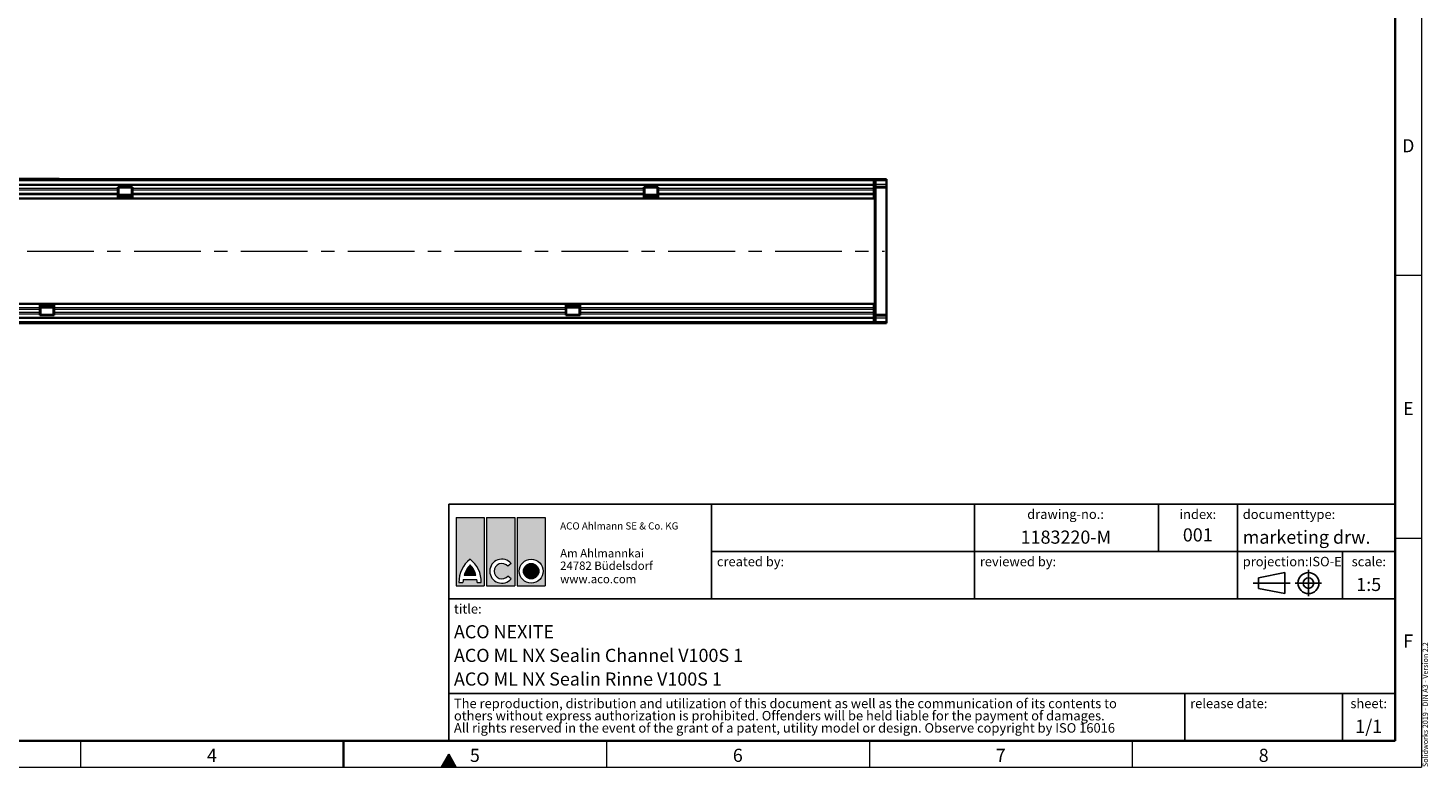
# Model space of a CAD drawing. Units: millimetres. Extents: x 15 to 416, y 5 to 292.
# Drawn here: x 150 to 416, y 5 to 146 of the extents above; entities that cross this region are included whole.
import ezdxf

# ---------------------------------------------------------------- set-up
doc = ezdxf.new("R2010")
doc.units = ezdxf.units.MM
doc.linetypes.add('CENTERX2', pattern=[20.319999999999997, 12.7, -2.54, 2.54, -2.54])
doc.layers.add('MARKETING_DRW', color=7, linetype='Continuous')
doc.styles.add('SLDTEXTSTYLE0', font='TXT', dxfattribs={"width": 0.605})

# ---------------------------------------------------------------- blocks, each defined once
blk = doc.blocks.new('SW_NOTE_0')
at = {"color": 0, "linetype": 'Continuous', "lineweight": 0, "insert": (0, 2.046395036887995), "char_height": 1.5875, "attachment_point": 1, "style": 'SLDTEXTSTYLE0'}
blk.add_mtext('www.aco.com', dxfattribs=at)
blk = doc.blocks.new('SW_NOTE_0_1')
at = {"color": 0, "linetype": 'Continuous', "lineweight": 0, "insert": (0, 2.046395036887995), "char_height": 1.5875, "attachment_point": 1, "style": 'SLDTEXTSTYLE0'}
blk.add_mtext('24782 Büdelsdorf', dxfattribs=at)
blk = doc.blocks.new('SW_NOTE_0_2')
at = {"color": 0, "linetype": 'Continuous', "lineweight": 0, "insert": (0, 2.046395036887996), "char_height": 1.5875, "attachment_point": 1, "style": 'SLDTEXTSTYLE0'}
blk.add_mtext('Am Ahlmannkai', dxfattribs=at)
blk = doc.blocks.new('SW_NOTE_0_3')
at = {"color": 0, "linetype": 'Continuous', "lineweight": 0, "insert": (0, 1.76413365248965), "char_height": 1.368534482758621, "attachment_point": 1, "style": 'SLDTEXTSTYLE0'}
blk.add_mtext('ACO Ahlmann SE & Co. KG', dxfattribs=at)
blk = doc.blocks.new('ACO_Logo_Black')
at = {"linetype": 'Continuous'}
h = blk.add_hatch(color=7, dxfattribs=at)
h.paths.add_polyline_path([(5.350499999999981, 1.387778780781446e-14), (5.350500000000022, 13.05000000000006), (2.081668171172169e-14, 13.05000000000008), (6.938893903907228e-15, 2.775557561562891e-14)], flags=0)
edge = h.paths.add_edge_path(flags=0)
edge.add_arc((0.3931133290474911, 0.543929258783063), 3.654000000000002, 1.70267130094404, 10.97771219087588)
edge.add_line((3.980250000000011, 1.239750000000012), (1.37025000000001, 1.239750000000012))
edge.add_arc((4.957386670952523, 0.543929258783063), 3.653999999999999, 169.0222878091241, 178.297328699056)
edge.add_line((1.305000000000007, 0.6525000000000142), (0.5546250000000099, 0.6525000000000142))
edge.add_arc((6.034596756141437, 0.7586628555206615), 5.481000000000002, 127.80004226987381, 181.1098456421219, ccw=False)
edge.add_arc((-0.6840967561414155, 0.7586628555206615), 5.481000000000002, -1.109845642122707, 52.19995773012448, ccw=False)
edge.add_line((4.795875000000012, 0.6525000000000142), (4.045500000000008, 0.6525000000000142))
h = blk.add_hatch(color=7, dxfattribs=at)
h.paths.add_polyline_path([(11.15775000000001, 1.387778780781446e-14), (11.15775000000001, 13.05000000000002), (5.807250000000007, 13.05000000000002), (5.807250000000007, 1.387778780781446e-14)], flags=0)
edge = h.paths.add_edge_path(flags=0)
edge.add_line((10.47262854473869, 4.242960443060093), (9.838768869925344, 3.729670999110077))
edge.add_arc((8.697821455261337, 2.80575000000001), 1.468124999999996, 39.00000000000097, 320.9999999999999)
edge.add_line((9.838768869925344, 1.881829000889943), (10.47262854473869, 1.368539556939913))
edge.add_arc((8.697821455261337, 2.80575000000001), 2.283750000000002, 38.9999999999996, 320.9999999999993, ccw=False)
h = blk.add_hatch(color=7, dxfattribs=at)
h.paths.add_polyline_path([(16.96500000000001, 1.387778780781446e-14), (16.96500000000001, 13.05000000000002), (11.61450000000001, 13.05000000000002), (11.61450000000001, 1.387778780781446e-14)], flags=0)
edge = h.paths.add_edge_path(flags=0)
edge.add_arc((14.28975000000001, 2.80575000000001), 2.28375000000001, 0, 360)
h = blk.add_hatch(color=7, dxfattribs=at)
edge = h.paths.add_edge_path(flags=0)
edge.add_arc((0.2052299454865583, 1.287534469109064), 3.653999999999999, 11.60763246583801, 47.46993205327812)
edge.add_arc((5.145270054513457, 1.287534469109064), 3.653999999999997, 132.5300679467218, 168.392367534162)
edge.add_line((1.566000000000005, 2.022750000000018), (3.78450000000001, 2.022750000000018))
h = blk.add_hatch(color=7, dxfattribs=at)
edge = h.paths.add_edge_path(flags=0)
edge.add_arc((14.28975000000001, 2.80575000000001), 1.468124999999997, 0, 360)
at = {"color": 7, "linetype": 'Continuous', "lineweight": 18}
for p, q in [((2.081668171172169e-14, 13.05000000000008), (5.350500000000022, 13.05000000000006)), ((2.081668171172169e-14, 13.05000000000008), (6.938893903907228e-15, 2.775557561562891e-14)), ((5.350500000000022, 13.05000000000006), (5.350499999999981, 1.387778780781446e-14)), ((5.807250000000007, 13.05000000000002), (11.15775000000001, 13.05000000000002)), ((5.807250000000007, 13.05000000000002), (5.807250000000007, 1.387778780781446e-14)), ((11.15775000000001, 13.05000000000002), (11.15775000000001, 1.387778780781446e-14)), ((11.61450000000001, 13.05000000000002), (16.96500000000001, 13.05000000000002)), ((11.61450000000001, 13.05000000000002), (11.61450000000001, 1.387778780781446e-14)), ((16.96500000000001, 13.05000000000002), (16.96500000000001, 1.387778780781446e-14)), ((10.47262854473869, 4.242960443060093), (9.838768869925344, 3.729670999110063)), ((6.938893903907228e-15, 2.775557561562891e-14), (5.350499999999981, 1.387778780781446e-14)), ((0.5546250000000099, 0.6525000000000142), (1.305000000000007, 0.6525000000000142)), ((1.37025000000001, 1.239750000000012), (3.980250000000011, 1.239750000000012)), ((1.566000000000005, 2.022750000000018), (3.78450000000001, 2.022750000000018)), ((4.045500000000008, 0.6525000000000142), (4.795875000000012, 0.6525000000000142)), ((5.807250000000007, 1.387778780781446e-14), (11.15775000000001, 1.387778780781446e-14)), ((10.47262854473869, 1.368539556939941), (9.838768869925344, 1.88182900088997)), ((11.61450000000001, 1.387778780781446e-14), (16.96500000000001, 1.387778780781446e-14))]:
    blk.add_line(p, q, dxfattribs=at)
for radius in [2.283750000000011, 1.468124999999997]:
    blk.add_circle((14.28975000000001, 2.80575000000001), radius, dxfattribs=at)
for centre, radius, start, end in [((6.034596756141437, 0.7586628555206615), 5.481000000000006, 127.8000422698746, 181.1098456421227), ((5.145270054513457, 1.287534469109064), 3.653999999999999, 132.5300679467218, 168.392367534162), ((-0.6840967561414155, 0.7586628555206615), 5.481000000000006, 358.8901543578789, 52.19995773012536), ((0.2052299454865583, 1.287534469109064), 3.653999999999999, 11.60763246583801, 47.46993205327813), ((8.697821455261337, 2.80575000000001), 2.283750000000007, 39.00000000000041, 321.0000000000007), ((8.697821455261337, 2.80575000000001), 1.468125, 39.00000000000053, 321.0000000000007), ((4.957386670952523, 0.543929258783063), 3.654, 169.0222878091241, 178.297328699056), ((0.3931133290474911, 0.543929258783063), 3.654000000000004, 1.70267130094404, 10.97771219087588)]:
    blk.add_arc(centre, radius, start, end, dxfattribs=at)
blk = doc.blocks.new('DE-ACO_Ahlmann_SE')
at = {"color": 7, "linetype": 'Continuous'}
blk.add_blockref('ACO_Logo_Black', (1.399999999999999, 2.461538461538404), dxfattribs=at)
at = {"color": 7, "linetype": 'Continuous', "lineweight": 0}
for name, p in [('SW_NOTE_0_3', (21.20000000000002, 12.79458483972362)), ('SW_NOTE_0_2', (21.20000000000002, 7.422435895749337)), ('SW_NOTE_0_1', (21.2, 5.057792251569215)), ('SW_NOTE_0', (21.20000000000002, 2.511328475257008))]:
    blk.add_blockref(name, p, dxfattribs=at)
blk = doc.blocks.new('SW_NOTE_0_6')
at = {"layer": 'MARKETING_DRW', "color": 0, "char_height": 1.8, "attachment_point": 1, "style": 'SLDTEXTSTYLE0'}
for s, insert in [('The reproduction, distribution and utilization of this document as well as the communication of its contents to', (0, 2.320321931589538)), ('others without express authorization is prohibited. Offenders will be held liable for the payment of damages.', (0, -0.004678076978629347)), ('All rights reserved in the event of the grant of a patent, utility model or design. Observe copyright by ISO 16016', (0, -2.329678085546799))]:
    blk.add_mtext(s, dxfattribs=dict(at, insert=insert))

msp = doc.modelspace()

# ---------------------------------------------------------------- hatches: boundary and pattern name
at = {"linetype": 'Continuous'}
msp.add_hatch(color=7, dxfattribs=at).paths.add_polyline_path([(228.556624327026, 5.000000000000004), (231.4433756729741, 5.000000000000004), (230, 7.5)], flags=0)

# ---------------------------------------------------------------- linework, layer by layer
at = {"color": 7, "linetype": 'Continuous', "lineweight": 18}
for p, q in [((415, 292), (415.0000000000001, 5.000000000000001)), ((415, 98.50000000000003), (410, 98.50000000000003)), ((415, 48.50000000000001), (410, 48.50000000000001)), ((160, 10.00000000000001), (160, 5.000000000000004)), ((260.0000000000001, 10.00000000000001), (260.0000000000001, 5.000000000000004)), ((310.0000000000001, 10.00000000000001), (310.0000000000001, 5.000000000000004)), ((360.0000000000001, 10.00000000000001), (360.0000000000001, 5.000000000000004)), ((228.556624327026, 5.000000000000004), (230, 7.5)), ((230, 7.5), (231.4433756729741, 5.000000000000004)), ((15, 5.000000000000001), (415.0000000000001, 5.000000000000001)), ((228.556624327026, 5.000000000000004), (231.4433756729741, 5.000000000000004))]:
    msp.add_line(p, q, dxfattribs=at)
at = {"color": 7, "linetype": 'Continuous', "lineweight": 35}
for p, q in [((410, 287), (410.0000000000001, 10)), ((310.8524316767462, 116.6549090462259), (111.2524316767461, 116.6549090462259)), ((111.2524316767461, 115.8049090462259), (310.8524316767462, 115.8049090462259)), ((304.8524316767462, 116.8549090462259), (117.2524316767461, 116.8549090462259)), ((304.8482221186099, 116.854909046226), (117.2566412348824, 116.854909046226)), ((136.9524316767462, 116.8949090462259), (155.3524316767461, 116.8949090462259)), ((155.3524316767461, 116.8949090462259), (155.9524316767461, 116.8949090462259)), ((155.9524316767461, 116.8949090462259), (155.9524316767461, 116.8549090462259)), ((167.1124316767461, 115.3549090462259), (169.8524316767461, 115.3549090462259)), ((167.1124316767461, 115.0687971960877), (167.1124316767461, 115.3549090462259)), ((167.1124316767461, 114.7680693862963), (167.1124316767461, 115.0687971960877)), ((167.1124316767461, 114.1547002162234), (167.1124316767461, 114.7680693862963)), ((169.7324316767462, 115.2549090462259), (167.2324316767462, 115.2549090462259)), ((167.2324316767462, 115.2549090462259), (167.2324316767462, 115.2251178762284)), ((167.2324316767462, 115.2251178762284), (167.2324316767462, 114.6117487061556)), ((167.2324316767462, 114.6117487061556), (167.2324316767462, 114.3110208963641)), ((169.7324316767462, 115.2251178762284), (169.7324316767462, 115.2549090462259)), ((169.7324316767462, 114.6117487061556), (169.7324316767462, 115.2251178762284)), ((169.7324316767462, 114.3110208963641), (169.7324316767462, 114.6117487061556)), ((169.8524316767461, 115.0687971960877), (169.8524316767461, 115.3549090462259)), ((169.8524316767461, 114.7680693862963), (169.8524316767461, 115.0687971960877)), ((169.8524316767461, 114.1547002162234), (169.8524316767461, 114.7680693862963)), ((267.1124316767462, 115.3549090462259), (269.8524316767462, 115.3549090462259)), ((267.1124316767462, 115.0687971960877), (267.1124316767462, 115.3549090462259)), ((267.1124316767462, 114.7680693862963), (267.1124316767462, 115.0687971960877)), ((267.1124316767462, 114.1547002162234), (267.1124316767462, 114.7680693862963)), ((269.7324316767462, 115.254909046226), (267.2324316767462, 115.254909046226)), ((267.2324316767462, 115.254909046226), (267.2324316767462, 115.2251178762284)), ((267.2324316767462, 115.2251178762284), (267.2324316767462, 114.6117487061556)), ((267.2324316767462, 114.6117487061556), (267.2324316767462, 114.3110208963641)), ((269.7324316767462, 115.2251178762284), (269.7324316767462, 115.254909046226)), ((269.7324316767462, 114.6117487061556), (269.7324316767462, 115.2251178762284)), ((269.7324316767462, 114.3110208963641), (269.7324316767462, 114.6117487061556)), ((269.8524316767462, 115.0687971960877), (269.8524316767462, 115.3549090462259)), ((269.8524316767462, 114.7680693862963), (269.8524316767462, 115.0687971960877)), ((269.8524316767462, 114.1547002162234), (269.8524316767462, 114.7680693862963)), ((304.8352524006601, 116.8420671823268), (304.8482221186099, 116.854909046226)), ((313.2524316767462, 116.8549090462259), (304.8482221186099, 116.854909046226)), ((304.8524316767462, 116.8447200106323), (304.8524316767462, 116.7120519033688)), ((304.8524316767462, 116.7120519033688), (304.8524316767462, 116.6549090462259)), ((310.8524316767462, 115.8049090462259), (310.8524316767462, 116.6549090462259)), ((310.9524316767461, 116.6549090462259), (310.8524316767462, 116.6549090462259)), ((310.9524316767461, 116.4549090462259), (310.8524316767462, 116.4549090462259)), ((310.8524316767462, 115.8049090462259), (310.8524316767462, 113.154909046226)), ((311.0524316767461, 116.6549090462259), (310.9524316767461, 116.6549090462259)), ((310.9524316767461, 116.4549090462259), (310.9524316767461, 116.6549090462259)), ((311.0524316767461, 113.1549090462259), (311.0524316767461, 116.6549090462259)), ((311.2471962870846, 116.6549090462259), (311.0524316767461, 116.6549090462259)), ((313.2524316767462, 116.6549090462259), (311.2471962870846, 116.6549090462259)), ((313.2524316767461, 115.2825180736781), (311.2471962870846, 115.2300091370367)), ((313.2524316767462, 116.8549090462259), (313.2524316767462, 116.6549090462259)), ((313.2524316767462, 116.6549090462259), (313.2524316767461, 115.9655946991399)), ((313.2524316767461, 115.9655946991399), (313.2524316767461, 115.8241650516942)), ((313.2524316767461, 115.8241650516942), (313.2524316767461, 115.575027161425)), ((313.2524316767461, 115.575027161425), (313.2524316767461, 115.2825180736782)), ((313.2524316767461, 115.2229872218299), (313.2524316767461, 91.1037227139162)), ((167.1124316767461, 113.1549090462259), (111.2524316767461, 113.1549090462259)), ((167.1124316767461, 113.853972406432), (167.1124316767461, 114.1547002162234)), ((167.1124316767461, 113.1549090462259), (167.1124316767461, 113.853972406432)), ((167.2324316767462, 113.3549090462259), (167.1124316767461, 113.3549090462259)), ((169.8524316767462, 113.1549090462259), (167.1124316767461, 113.1549090462259)), ((167.2324316767462, 114.3110208963641), (167.2324316767462, 113.6976517262913)), ((167.2324316767462, 113.8648069947826), (169.7324316767462, 113.8648069947826)), ((167.2324316767462, 113.6976517262913), (167.2324316767462, 113.3549090462259)), ((167.2324316767462, 113.6635841808207), (169.7324316767462, 113.6635841808207)), ((167.2324316767462, 113.4903791000638), (169.7324316767462, 113.4903791000638)), ((169.7324316767462, 113.6976517262913), (169.7324316767462, 114.3110208963641)), ((169.7324316767462, 113.3549090462259), (169.7324316767462, 113.6976517262913)), ((169.8524316767461, 113.3549090462259), (169.7324316767462, 113.3549090462259)), ((169.8524316767461, 113.853972406432), (169.8524316767461, 114.1547002162234)), ((169.8524316767461, 113.1549090462259), (169.8524316767461, 113.853972406432)), ((267.1124316767462, 113.1549090462259), (169.8524316767461, 113.1549090462259)), ((267.1124316767462, 113.853972406432), (267.1124316767462, 114.1547002162234)), ((267.1124316767462, 113.1549090462259), (267.1124316767462, 113.853972406432)), ((267.2324316767462, 113.3549090462259), (267.1124316767462, 113.3549090462259)), ((269.8524316767462, 113.1549090462259), (267.1124316767462, 113.1549090462259)), ((267.2324316767462, 114.3110208963641), (267.2324316767462, 113.6976517262913)), ((267.2324316767462, 113.8648069947826), (269.7324316767462, 113.8648069947826)), ((267.2324316767462, 113.6976517262913), (267.2324316767462, 113.3549090462259)), ((267.2324316767462, 113.6635841808207), (269.7324316767462, 113.6635841808207)), ((267.2324316767462, 113.4903791000638), (269.7324316767462, 113.4903791000638)), ((269.7324316767462, 113.6976517262913), (269.7324316767462, 114.3110208963641)), ((269.7324316767462, 113.3549090462259), (269.7324316767462, 113.6976517262913)), ((269.8524316767462, 113.3549090462259), (269.7324316767462, 113.3549090462259)), ((269.8524316767462, 113.853972406432), (269.8524316767462, 114.1547002162234)), ((269.8524316767462, 113.1549090462259), (269.8524316767462, 113.853972406432)), ((310.8524316767462, 113.1549090462259), (269.8524316767462, 113.1549090462259)), ((311.0524316767461, 113.1549090462259), (310.8524316767462, 113.1549090462259)), ((311.0524316767461, 113.1549090462259), (311.0524316767461, 106.8627294662743)), ((311.0524316767461, 106.8627294662743), (311.0524316767461, 99.44708862624073)), ((311.0524316767461, 99.44708862624073), (311.0524316767461, 93.15490904622594)), ((111.2524316767461, 93.15490904622594), (152.2524316767461, 93.15490904622594)), ((152.2524316767461, 93.15490904622594), (152.2524316767461, 92.4558456860199)), ((152.2524316767461, 93.15490904622594), (154.9924316767462, 93.15490904622594)), ((152.2524316767461, 92.95490904622591), (152.3724316767461, 92.95490904622592)), ((152.2524316767461, 92.4558456860199), (152.2524316767461, 92.15511787622843)), ((152.2524316767461, 92.15511787622843), (152.2524316767461, 91.54174870615559)), ((152.2524316767461, 91.54174870615559), (152.2524316767461, 91.24102089636413)), ((152.2524316767461, 91.24102089636413), (152.2524316767461, 90.95490904622594)), ((154.9924316767462, 90.95490904622594), (152.2524316767461, 90.95490904622594)), ((152.3724316767461, 92.95490904622592), (152.3724316767461, 92.61216636616058)), ((154.8724316767461, 92.81943899238803), (152.3724316767461, 92.81943899238803)), ((154.8724316767461, 92.64623391163113), (152.3724316767461, 92.64623391163113)), ((152.3724316767461, 92.61216636616058), (152.3724316767461, 91.99879719608774)), ((154.8724316767461, 92.4450110976693), (152.3724316767461, 92.4450110976693)), ((152.3724316767461, 91.99879719608774), (152.3724316767461, 91.69806938629625)), ((152.3724316767461, 91.69806938629625), (152.3724316767461, 91.08470021622344)), ((152.3724316767461, 91.08470021622344), (152.3724316767461, 91.05490904622593)), ((152.3724316767461, 91.05490904622593), (154.8724316767461, 91.05490904622593)), ((154.8724316767461, 92.95490904622592), (154.9924316767462, 92.95490904622591)), ((154.8724316767461, 92.61216636616058), (154.8724316767461, 92.95490904622592)), ((154.8724316767461, 91.99879719608774), (154.8724316767461, 92.61216636616058)), ((154.8724316767461, 91.69806938629627), (154.8724316767461, 91.99879719608774)), ((154.8724316767461, 91.08470021622344), (154.8724316767461, 91.69806938629627)), ((154.8724316767461, 91.05490904622593), (154.8724316767461, 91.08470021622344)), ((154.9924316767462, 93.15490904622594), (252.2524316767462, 93.15490904622594)), ((154.9924316767462, 93.15490904622594), (154.9924316767462, 92.4558456860199)), ((154.9924316767462, 92.4558456860199), (154.9924316767462, 92.15511787622843)), ((154.9924316767462, 92.15511787622843), (154.9924316767462, 91.54174870615559)), ((154.9924316767462, 91.54174870615559), (154.9924316767462, 91.24102089636413)), ((154.9924316767462, 91.24102089636413), (154.9924316767462, 90.95490904622594)), ((252.2524316767462, 93.15490904622594), (252.2524316767462, 92.4558456860199)), ((252.2524316767461, 93.15490904622594), (254.9924316767461, 93.15490904622594)), ((252.2524316767462, 92.95490904622591), (252.3724316767462, 92.95490904622592)), ((252.2524316767462, 92.4558456860199), (252.2524316767462, 92.15511787622843)), ((252.2524316767462, 92.15511787622843), (252.2524316767462, 91.54174870615559)), ((252.2524316767462, 91.54174870615559), (252.2524316767462, 91.24102089636413)), ((252.2524316767462, 91.24102089636413), (252.2524316767462, 90.95490904622594)), ((254.9924316767461, 90.95490904622594), (252.2524316767462, 90.95490904622594)), ((252.3724316767462, 92.95490904622592), (252.3724316767462, 92.61216636616058)), ((254.8724316767462, 92.81943899238803), (252.3724316767462, 92.81943899238803)), ((254.8724316767462, 92.64623391163113), (252.3724316767462, 92.64623391163113)), ((252.3724316767462, 92.61216636616058), (252.3724316767462, 91.99879719608774)), ((254.8724316767462, 92.4450110976693), (252.3724316767462, 92.4450110976693)), ((252.3724316767462, 91.99879719608774), (252.3724316767462, 91.69806938629627)), ((252.3724316767462, 91.69806938629627), (252.3724316767462, 91.08470021622341)), ((252.3724316767462, 91.08470021622341), (252.3724316767462, 91.05490904622594)), ((252.3724316767462, 91.05490904622594), (254.8724316767462, 91.05490904622594)), ((254.8724316767462, 92.95490904622592), (254.9924316767461, 92.95490904622591)), ((254.8724316767462, 92.61216636616058), (254.8724316767462, 92.95490904622592)), ((254.8724316767462, 91.99879719608774), (254.8724316767462, 92.61216636616058)), ((254.8724316767462, 91.69806938629627), (254.8724316767462, 91.99879719608774)), ((254.8724316767462, 91.08470021622344), (254.8724316767462, 91.69806938629627)), ((254.8724316767462, 91.05490904622594), (254.8724316767462, 91.08470021622344)), ((254.9924316767461, 93.15490904622594), (254.9924316767461, 92.4558456860199)), ((254.9924316767461, 93.15490904622594), (310.8524316767462, 93.15490904622594)), ((254.9924316767461, 92.4558456860199), (254.9924316767461, 92.15511787622843)), ((254.9924316767461, 92.15511787622843), (254.9924316767461, 91.54174870615559)), ((254.9924316767461, 91.54174870615559), (254.9924316767461, 91.24102089636413)), ((254.9924316767461, 91.24102089636413), (254.9924316767461, 90.95490904622594)), ((310.8524316767462, 93.15490904622594), (311.0524316767461, 93.15490904622594)), ((310.8524316767462, 93.15490904622591), (310.8524316767462, 90.50490904622593)), ((311.0524316767461, 89.65490904622592), (311.0524316767461, 93.15490904622594)), ((311.2471962870846, 91.07980895541516), (313.2524316767461, 91.02730001877374)), ((313.2524316767461, 91.02730001877374), (313.2524316767461, 90.73430639836425)), ((313.2524316767461, 90.73430639836424), (313.2524316767461, 90.48522472680187)), ((310.8524316767462, 90.50490904622593), (111.2524316767461, 90.50490904622593)), ((111.2524316767461, 89.65490904622592), (310.8524316767462, 89.65490904622592)), ((117.2524316767461, 89.45490904622594), (304.8524316767462, 89.45490904622594)), ((304.8482221186099, 89.4549090462259), (117.2566412348824, 89.4549090462259)), ((304.8352524006601, 89.46775091012509), (304.8482221186099, 89.4549090462259)), ((313.2524316767462, 89.45490904622594), (304.8482221186099, 89.4549090462259)), ((304.8524316767462, 89.65490904622592), (304.8524316767462, 89.59776618908307)), ((304.8524316767462, 89.59776618908307), (304.8524316767462, 89.4650980818196)), ((310.8524316767462, 89.65490904622592), (310.8524316767462, 90.50490904622593)), ((310.8524316767462, 89.85490904622594), (310.9524316767461, 89.85490904622594)), ((310.8524316767462, 89.65490904622592), (310.9524316767461, 89.65490904622592)), ((310.9524316767461, 89.85490904622594), (310.9524316767461, 89.65490904622592)), ((311.0524316767461, 89.65490904622592), (310.9524316767461, 89.6549090462259)), ((311.0524316767461, 89.65490904622592), (311.2471962870846, 89.65490904622592)), ((311.2471962870846, 89.65490904622592), (313.2524316767462, 89.65490904622592)), ((313.2524316767461, 90.48522472680187), (313.2524316767461, 90.34389198588865)), ((313.2524316767461, 90.34389198588865), (313.2524316767462, 89.65490904622592)), ((313.2524316767462, 89.65490904622594), (313.2524316767462, 89.45490904622594)), ((19.99999999999999, 10), (410.0000000000001, 10)), ((210, 10), (210, 5.000000000000001))]:
    msp.add_line(p, q, dxfattribs=at)
at = {"color": 8, "linetype": 'Continuous', "lineweight": 18}
for p, q in [((310.8524316767462, 115.6821663661606), (111.2524316767461, 115.6821663661606)), ((167.1124316767461, 115.0687971960877), (111.2524316767461, 115.0687971960877)), ((167.1124316767461, 114.7680693862963), (111.2524316767461, 114.7680693862963)), ((304.8524316767462, 116.7120519033688), (117.2524316767462, 116.7120519033688)), ((155.3524316767461, 116.8549090462259), (155.3524316767461, 116.8949090462259)), ((167.2324316767462, 115.2251178762284), (167.1124316767461, 115.2251178762284)), ((167.2324316767462, 114.6117487061556), (167.1124316767461, 114.6117487061556)), ((169.8524316767461, 115.2251178762284), (169.7324316767462, 115.2251178762284)), ((169.8524316767461, 114.6117487061556), (169.7324316767462, 114.6117487061556)), ((267.1124316767462, 115.0687971960877), (169.8524316767461, 115.0687971960877)), ((267.1124316767462, 114.7680693862963), (169.8524316767461, 114.7680693862963)), ((267.2324316767462, 115.2251178762284), (267.1124316767462, 115.2251178762284)), ((267.2324316767462, 114.6117487061556), (267.1124316767462, 114.6117487061556)), ((269.8524316767462, 115.2251178762284), (269.7324316767462, 115.2251178762284)), ((269.8524316767462, 114.6117487061556), (269.7324316767462, 114.6117487061556)), ((310.8524316767462, 115.0687971960877), (269.8524316767462, 115.0687971960877)), ((310.8524316767462, 114.7680693862963), (269.8524316767462, 114.7680693862963)), ((311.2471962870846, 115.9130857624985), (311.0524316767461, 115.9130857624985)), ((313.2524316767461, 115.8241650516942), (311.2450302535311, 115.771599395468)), ((311.2450302535311, 115.771599395468), (311.2450302535311, 115.5224615051988)), ((311.2450302535311, 115.5224615051988), (313.2524316767461, 115.575027161425)), ((311.2471962870846, 116.6549090462259), (311.2471962870846, 115.9130857624985)), ((311.2471962870846, 115.9130857624985), (313.2524316767461, 115.9655946991399)), ((311.247196287085, 115.2077714351352), (311.2471962870846, 91.10204665731669)), ((167.1124316767461, 114.1547002162234), (111.2524316767461, 114.1547002162234)), ((167.1124316767461, 113.853972406432), (111.2524316767461, 113.853972406432)), ((167.2324316767462, 114.3110208963641), (167.1124316767461, 114.3110208963641)), ((167.2324316767462, 113.6976517262913), (167.1124316767461, 113.6976517262913)), ((169.8524316767461, 113.2084988847122), (167.1124316767461, 113.2084988847122)), ((169.7324316767461, 113.8079217481182), (167.2324316767461, 113.8079217481182)), ((169.8524316767461, 114.3110208963641), (169.7324316767462, 114.3110208963641)), ((169.8524316767461, 113.6976517262913), (169.7324316767462, 113.6976517262913)), ((267.1124316767462, 114.1547002162234), (169.8524316767461, 114.1547002162234)), ((267.1124316767462, 113.853972406432), (169.8524316767461, 113.853972406432)), ((267.2324316767462, 114.3110208963641), (267.1124316767462, 114.3110208963641)), ((267.2324316767462, 113.6976517262913), (267.1124316767462, 113.6976517262913)), ((269.8524316767462, 113.2084988847122), (267.1124316767462, 113.2084988847122)), ((269.7324316767462, 113.8079217481182), (267.2324316767462, 113.8079217481182)), ((269.8524316767462, 114.3110208963641), (269.7324316767462, 114.3110208963641)), ((269.8524316767462, 113.6976517262913), (269.7324316767462, 113.6976517262913)), ((310.8524316767462, 114.1547002162234), (269.8524316767462, 114.1547002162234)), ((310.8524316767462, 113.853972406432), (269.8524316767462, 113.853972406432)), ((111.2524316767461, 92.4558456860199), (152.2524316767461, 92.4558456860199)), ((111.2524316767461, 92.15511787622843), (152.2524316767461, 92.15511787622843)), ((111.2524316767461, 91.54174870615559), (152.2524316767461, 91.54174870615559)), ((111.2524316767461, 91.24102089636413), (152.2524316767461, 91.24102089636413)), ((111.2524316767461, 90.62765172629128), (310.8524316767462, 90.62765172629128)), ((152.2524316767461, 93.1013192077397), (154.9924316767462, 93.1013192077397)), ((152.2524316767461, 92.61216636616055), (152.3724316767461, 92.61216636616058)), ((152.2524316767461, 91.99879719608772), (152.3724316767461, 91.99879719608774)), ((152.2524316767461, 91.69806938629625), (152.3724316767461, 91.69806938629625)), ((152.2524316767461, 91.08470021622341), (152.3724316767461, 91.08470021622344)), ((152.3724316767461, 92.5018963443337), (154.8724316767461, 92.5018963443337)), ((154.8724316767461, 92.61216636616058), (154.9924316767462, 92.61216636616055)), ((154.8724316767461, 91.99879719608774), (154.9924316767462, 91.99879719608772)), ((154.8724316767461, 91.69806938629627), (154.9924316767462, 91.69806938629625)), ((154.8724316767461, 91.08470021622344), (154.9924316767462, 91.08470021622341)), ((154.9924316767462, 92.4558456860199), (252.2524316767462, 92.4558456860199)), ((154.9924316767462, 92.15511787622843), (252.2524316767462, 92.15511787622843)), ((154.9924316767462, 91.54174870615559), (252.2524316767462, 91.54174870615559)), ((154.9924316767462, 91.24102089636413), (252.2524316767462, 91.24102089636413)), ((252.2524316767462, 93.1013192077397), (254.9924316767461, 93.1013192077397)), ((252.2524316767462, 92.61216636616055), (252.3724316767462, 92.61216636616058)), ((252.2524316767462, 91.99879719608772), (252.3724316767462, 91.99879719608774)), ((252.2524316767462, 91.69806938629625), (252.3724316767462, 91.69806938629627)), ((252.2524316767462, 91.08470021622341), (252.3724316767462, 91.08470021622341)), ((252.3724316767462, 92.5018963443337), (254.8724316767462, 92.5018963443337)), ((254.8724316767462, 92.61216636616058), (254.9924316767461, 92.61216636616055)), ((254.8724316767462, 91.99879719608774), (254.9924316767461, 91.99879719608772)), ((254.8724316767462, 91.69806938629627), (254.9924316767461, 91.69806938629625)), ((254.8724316767462, 91.08470021622344), (254.9924316767461, 91.08470021622341)), ((254.9924316767461, 92.4558456860199), (310.8524316767462, 92.4558456860199)), ((254.9924316767461, 92.15511787622843), (310.8524316767462, 92.15511787622843)), ((254.9924316767461, 91.54174870615559), (310.8524316767462, 91.54174870615559)), ((254.9924316767461, 91.24102089636413), (310.8524316767462, 91.24102089636413)), ((311.2450302535311, 90.78687205459043), (311.2450302535311, 90.53779038302805)), ((313.2524316767461, 90.73430639836424), (311.2450302535311, 90.78687205459043)), ((311.2450302535311, 90.53779038302805), (313.2524316767461, 90.48522472680187)), ((117.2524316767461, 89.59776618908307), (304.8524316767462, 89.59776618908307)), ((311.2471962870846, 90.39640092253008), (311.0524316767461, 90.39640092253008)), ((311.2471962870846, 90.39640092253008), (311.2471962870846, 89.65490904622592)), ((313.2524316767461, 90.34389198588865), (311.2471962870846, 90.39640092253008))]:
    msp.add_line(p, q, dxfattribs=at)
at = {"color": 7, "linetype": 'CENTERX2', "lineweight": 18}
msp.add_line((109.2024316767469, 103.1549090462263), (312.9024316767469, 103.1549090462263), dxfattribs=at)
at = {"color": 8, "linetype": 'Continuous', "lineweight": 18, "flags": 128}
for points in [[(313.2524316767461, 115.2604232219238), (312.1526902272241, 115.2315473626073), (311.247196287085, 115.2077714351352)], [(311.2471962870846, 91.10204665731669), (312.1526902272241, 91.07827072984455), (313.2524316767461, 91.04939487052805)]]:
    msp.add_lwpolyline(points, dxfattribs=at)
at = {"color": 8, "linetype": 'Continuous', "lineweight": 18}
for centre, radius, start, end in [((311.2252572602569, 115.5966577834732), 0.1760554994038613, 83.55144030501721, 169.0080524357401), ((311.225257260257, 115.3475198932041), 0.1760554994038613, 83.55144030503453, 169.0080524357573), ((311.2518427959599, 115.0084137315004), 0.1994118452932383, 91.33517366641175, 179.8453840280573), ((311.251842795959, 91.30140436095056), 0.1994118452923185, 180.154615971687, 268.6648263337136), ((311.225219967564, 90.96178588551285), 0.1760320870695305, 191.0163484881198, 276.4616366578128), ((311.225219967564, 90.7127042139504), 0.1760320870694958, 191.0163484880971, 276.4616366578159)]:
    msp.add_arc(centre, radius, start, end, dxfattribs=at)
at = {"color": 7, "linetype": 'Continuous', "lineweight": 35}
for centre, start, end in [((311.2524316767461, 115.0300776720416), 91.49999999999301, 180), ((311.2524316767461, 91.27974042041028), 180, 268.500000000008)]:
    msp.add_arc(centre, 0.2000000000000455, start, end, dxfattribs=at)
at = {"color": 8, "linetype": 'Continuous', "lineweight": 18}
for centre, major_axis, ratio, start_param, end_param in [((311.2524316767461, 115.9133599495046), (0.005242540025790277, 0.200205652130066), 0.02609635800165949, 1.572849206938403, 2.358247370339886), ((311.2524316767461, 116.2304890230307), (0.00523624916644394, 1.000479894999287), 0.005228434095327217, 2.357044021002745, 3.141756951730012), ((311.2524316767461, 90.07932906942125), (-0.005236249166387097, 1.000479894999273), 0.005228434095327441, 6.28302100905552, 7.068419172448368), ((311.2524316767461, 90.39612673552396), (-0.005242540025733433, 0.2002056521300517), 0.02609635800166154, 0.7840305159315516, 1.568743446651468)]:
    msp.add_ellipse(centre, major_axis=major_axis, ratio=ratio, start_param=start_param, end_param=end_param, dxfattribs=at)
at = {"color": 7, "linetype": 'Continuous', "lineweight": 35}
for points, knots in [([(304.8463949165347, 116.8504457270572), (304.8479222994416, 116.851996955976), (304.8527602970831, 116.8569104860522), (304.8525651884755, 116.8496727517476), (304.8524316767462, 116.8447200106323)], [0, 0, 0, 0, 0.3157055914368533, 1, 1, 1, 1]), ([(304.8463949165347, 89.45937236539466), (304.8479222994415, 89.4578211364759), (304.8527602970831, 89.4529076063997), (304.8525651884754, 89.4601453407043), (304.8524316767462, 89.4650980818196)], [0, 0, 0, 0, 0.315705591436896, 0.9999999999999999, 0.9999999999999999, 0.9999999999999999, 0.9999999999999999])]:
    msp.add_open_spline(points, degree=3, knots=knots, dxfattribs=at)
at = {"layer": 'MARKETING_DRW'}
for p, q in [((230, 55.00000000000003), (230, 10.00000000000001)), ((230, 55.00000000000003), (330.0000000000001, 55.00000000000003)), ((280, 55.00000000000003), (280, 36.99999999999995)), ((330.0000000000001, 55.00000000000003), (330, 45.99999999999996)), ((330.0000000000001, 55.00000000000003), (380, 55.00000000000003)), ((365, 55.00000000000003), (365, 46.00000000000001)), ((380, 55.00000000000003), (380, 45.99999999999999)), ((380, 55.00000000000003), (410, 55.00000000000003)), ((410, 55.00000000000003), (410, 46.00000000000001)), ((410, 46.00000000000001), (280, 46.00000000000001)), ((330, 45.99999999999996), (330, 36.99999999999998)), ((380, 45.99999999999999), (380, 36.99999999999995)), ((399.9999999999999, 46.00000000000001), (399.9999999999999, 36.99999999999995)), ((410, 10.00000000000001), (410, 46.00000000000001)), ((389, 41.99999999999998), (383.9999999999999, 41.00999999999996)), ((383.9999999999999, 41.00999999999996), (383.9999999999999, 38.98999999999997)), ((389, 37.99999999999995), (389, 41.99999999999998)), ((383.9999999999999, 38.98999999999997), (389, 37.99999999999995)), ((230, 36.99999999999998), (410, 36.99999999999998)), ((410, 19.00000000000005), (229.9999999999999, 19.00000000000002)), ((399.9999999999999, 18.99999999999999), (399.9999999999999, 9.999999999999954)), ((230, 10.00000000000001), (410, 10.00000000000001)), ((230, 10.00000000000001), (410, 10.00000000000001))]:
    msp.add_line(p, q, dxfattribs=at)
at = {"layer": 'MARKETING_DRW', "linetype": 'CENTERX2'}
for p, q in [((383, 39.99999999999995), (389.9999999999999, 39.99999999999995)), ((391, 39.99999999999995), (395.9999999999999, 39.99999999999995)), ((393.4999999999999, 42.49999999999996), (393.4999999999999, 37.49999999999995))]:
    msp.add_line(p, q, dxfattribs=at)
at = {"layer": 'MARKETING_DRW', "color": 7}
msp.add_line((370.0000000000001, 9.999999999999954), (370.0000000000001, 18.99999999999998), dxfattribs=at)
at = {"layer": 'MARKETING_DRW'}
for radius in [2.000000000000049, 1.000000000000079]:
    msp.add_circle((393.4999999999999, 39.99999999999995), radius, dxfattribs=at)

# ---------------------------------------------------------------- block references
for name, p in [('DE-ACO_Ahlmann_SE', (230, 36.99999999999998)), ('SW_NOTE_0_6', (231, 15.67500004963943))]:
    msp.add_blockref(name, p, dxfattribs=at)

# ---------------------------------------------------------------- texts
at = {"color": 7, "linetype": 'Continuous', "lineweight": 0, "char_height": 2.5, "attachment_point": 2, "style": 'SLDTEXTSTYLE0'}
for s, insert in [('D', (412.4713541381061, 124.4726692413965)), ('E', (412.4869792116806, 74.47266924139647)), ('F', (412.4670138722286, 30.2226692413965)), ('4', (184.9826388875954, 8.472669241396488)), ('5', (234.9826388875954, 8.472669241396494)), ('6', (284.9826388875953, 8.472669241396495)), ('7', (334.9826388875954, 8.472669241396497)), ('8', (384.9826388875954, 8.472669241396495))]:
    msp.add_mtext(s, dxfattribs=dict(at, insert=insert))
at = {"color": 7, "linetype": 'Continuous', "lineweight": 0, "insert": (415.2109322441627, 5.000000000000002), "char_height": 1, "attachment_point": 1, "rotation": 90.00000000000018, "style": 'SLDTEXTSTYLE0'}
msp.add_mtext('Solidworks 2019 - DIN A3 - Version 2.2', dxfattribs=at)
at = {"layer": 'MARKETING_DRW', "style": 'SLDTEXTSTYLE0'}
for s, insert, char_height, attachment_point in [('drawing-no.:', (347.3068747743965, 54.01157529118679), 1.8, 2), ('index:', (372.4625000178814, 53.99532198122899), 1.8, 2), ('documenttype:', (381, 53.99532198122896), 1.8, 1), ('1183220-M', (347.368923574686, 49.99350273553819), 2.5, 2), ('001', (372.4479166045784, 50.41942866146413), 2.5, 2), ('marketing drw.', (380.9999999999999, 49.99350273553818), 2.5, 1), ('created by:', (281, 44.99532198122903), 1.8, 1), ('reviewed by:', (331, 44.99532198122904), 1.8, 1), ('projection:ISO-E', (381, 44.99532198122898), 1.8, 1), ('scale:', (404.9750000175088, 44.99532198122895), 1.8, 2), ('1:5', (404.9565972480922, 40.99350273553814), 2.5, 2), ('title:', (231, 35.99532198122898), 1.8, 1), ('ACO NEXITE', (231, 31.9935027355382), 2.5, 1), ('ACO ML NX Sealin Channel V100S 1', (231, 27.49350273553813), 2.5, 1), ('ACO ML NX Sealin Rinne V100S 1', (231, 22.99350273553812), 2.5, 1), ('release date:', (371.0000000000001, 17.995321981229), 1.8, 1), ('sheet:', (404.9500000182538, 17.99532198122897), 1.8, 2), ('1/1', (404.9565972480922, 13.99350273553815), 2.5, 2)]:
    msp.add_mtext(s, dxfattribs=dict(at, insert=insert, char_height=char_height, attachment_point=attachment_point))

doc.saveas('drawing.dxf')
